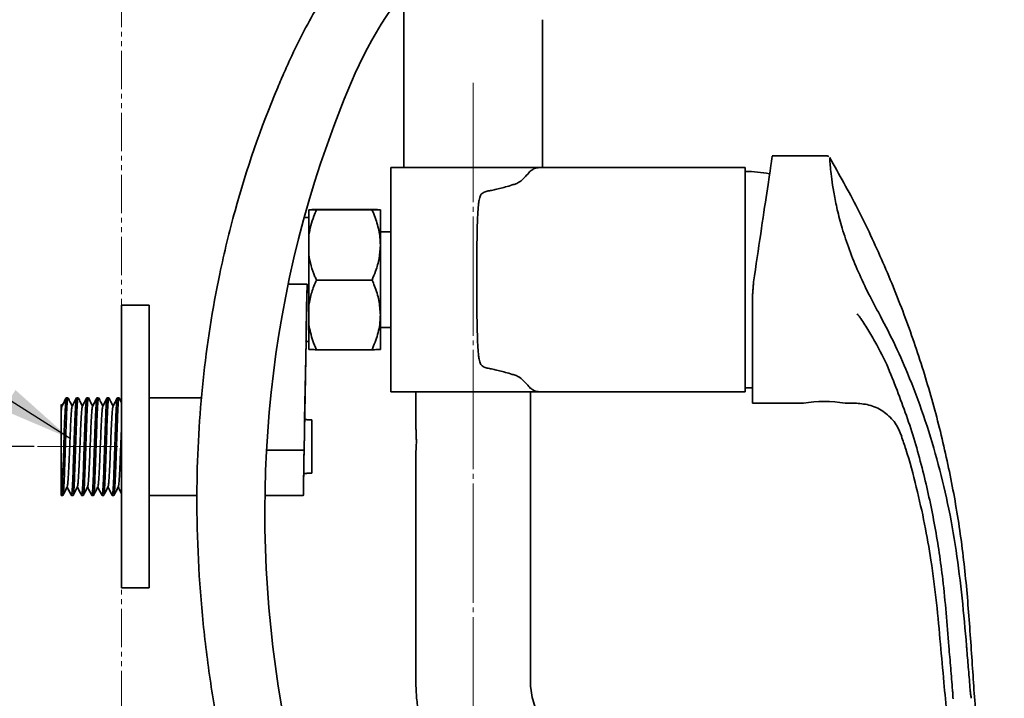
# Model space of a CAD drawing. Extents: x 13267 to 14518, y 3166 to 4866.
# Drawn here: x 13440 to 13646, y 3353 to 3495 of the extents above; entities that cross this region are included whole.
import ezdxf

# ---------------------------------------------------------------- set-up
doc = ezdxf.new("R2010")
doc.units = 0
doc.linetypes.add('CENTER', pattern=[28, 25, -1, 1, -1])
doc.linetypes.add('PHANTOMX2', pattern=[13, 8, -1, 1, -1, 1, -1])
doc.layers.get('0').update_dxf_attribs({"linetype": 'CONTINUOUS', "lineweight": 35})
doc.layers.get('DEFPOINTS').update_dxf_attribs({"linetype": 'CONTINUOUS'})
for name, color, linetype, lineweight in [('CEN', 1, 'CENTER', 18), ('DIM', 3, 'CONTINUOUS', 25), ('E', 4, 'CONTINUOUS', 13)]:
    doc.layers.add(name, color=color, linetype=linetype, lineweight=lineweight)
doc.dimstyles.new('銅器 SPA安裝尺寸 A-04', dxfattribs={"dimscale": 2.5, "dimtxt": 8, "dimasz": 6, "dimexe": 1, "dimexo": 1, "dimgap": 6, "dimtad": 1, "dimtih": 1, "dimtoh": 1, "dimdec": 0, "dimdsep": 46, "dimtxsty": 'Standard', "dimcen": 0, "dimazin": 2, "dimtfac": 1, "dimtdec": 0, "dimtmove": 0, "dimatfit": 3, "dimfxl": 0, "dimtolj": 1, "dimarcsym": 0})

# ---------------------------------------------------------------- blocks, each defined once
blk = doc.blocks.new('*D27')
at = {"layer": 'DEFPOINTS', "color": 0}
for p in [(13445.56, 3405.82), (13300.4, 3165.96), (13469.29, 3165.96)]:
    blk.add_point(p, dxfattribs=at)
at = {"layer": 'DIM', "color": 0, "lineweight": -2}
for p, q in [((13443.06, 3405.82), (13297.9, 3405.82)), ((13300.4, 3390.82), (13300.4, 3315.4)), ((13300.4, 3180.96), (13300.4, 3265.4)), ((13466.79, 3165.96), (13297.9, 3165.96))]:
    blk.add_line(p, q, dxfattribs=at)
at = {"layer": 'DIM', "color": 0}
for points in [[(13297.9, 3390.82), (13302.9, 3390.82), (13300.4, 3405.82)], [(13297.9, 3180.96), (13302.9, 3180.96), (13300.4, 3165.96)]]:
    blk.add_solid(points, dxfattribs=at)
at = {"layer": 'DIM', "color": 0, "insert": (13300.4, 3290.4), "char_height": 20, "attachment_point": 5}
blk.add_mtext('\\A1;1000\\P', dxfattribs=at)

msp = doc.modelspace()

# ---------------------------------------------------------------- linework, layer by layer
for p, q in [((13517.83, 3464.33), (13526.77, 3464.33)), ((13517.83, 3463.25), (13517.83, 3464.33)), ((13526.77, 3464.33), (13535.09, 3464.33)), ((13535.09, 3464.33), (13543.4, 3464.33)), ((13543.4, 3464.33), (13549.14, 3464.33)), ((13549.14, 3464.33), (13549.33, 3464.33)), ((13592.13, 3464.33), (13592.13, 3417.33)), ((13517.83, 3422.94), (13517.83, 3458.72)), ((13500.63, 3455.49), (13500.63, 3455.47)), ((13500.63, 3450.11), (13500.63, 3455.47)), ((13513.9, 3455.52), (13502.23, 3455.52)), ((13513.9, 3455.44), (13502.23, 3455.44)), ((13515.63, 3448.1), (13515.63, 3455.48)), ((13500.63, 3450.11), (13500.63, 3446.08)), ((13515.63, 3433.45), (13515.63, 3448.1)), ((13500.63, 3435.45), (13500.63, 3446.08)), ((13513.9, 3440.75), (13502.23, 3440.75)), ((13500.26, 3439.85), (13496.3, 3439.85)), ((13500.26, 3439.85), (13499.66, 3405.06)), ((13593.63, 3437.42), (13593.63, 3414.91)), ((13461.41, 3403.01), (13461.41, 3435.48)), ((13467.21, 3403.01), (13467.21, 3435.48)), ((13500.63, 3435.45), (13500.63, 3431.44)), ((13515.63, 3426.18), (13515.63, 3433.45)), ((13500.63, 3426.17), (13500.63, 3431.44)), ((13499.77, 3411.51), (13500.06, 3427.83)), ((13513.9, 3426.14), (13502.23, 3426.14)), ((13517.83, 3417.33), (13517.83, 3418.41)), ((13592.13, 3418.13), (13593.63, 3418.18)), ((13593.63, 3418.18), (13593.63, 3416.41)), ((13531.06, 3417.33), (13517.83, 3417.33)), ((13522.83, 3417.33), (13523.08, 3417.33)), ((13549.14, 3417.33), (13539.1, 3417.33)), ((13547.08, 3417.33), (13547.33, 3417.33)), ((13501.28, 3411.43), (13500.2, 3411.43)), ((13501.28, 3411.43), (13501.28, 3400.24)), ((13499.66, 3405.06), (13491.77, 3405.06)), ((13461.41, 3376.18), (13461.41, 3403.01)), ((13467.21, 3376.18), (13467.21, 3403.01)), ((13500.2, 3400.24), (13501.28, 3400.24)), ((13500.2, 3400.24), (13501.28, 3400.24)), ((13501.28, 3400.24), (13501.28, 3400.24))]:
    msp.add_line(p, q)
at = {"flags": 128}
msp.add_lwpolyline([(13449.81, 3416.08), (13449.73, 3415.75), (13449.64, 3414.72), (13449.54, 3413.07), (13449.46, 3410.98), (13449.37, 3408.56), (13449.28, 3405.86), (13449.19, 3403.16), (13449.1, 3400.73), (13449.02, 3398.64), (13448.92, 3396.97), (13448.83, 3395.93), (13448.74, 3395.58), (13448.73, 3395.59), (13448.73, 3395.59)], dxfattribs=at)
for centre, radius, start, end in [((13592.13, 3438.81), 24.72, 78.1067, 90), ((13608.64, 3390.7), 24.6, 79.7016, 100.1826)]:
    msp.add_arc(centre, radius, start, end)
for centre, major_axis, ratio, start_param, end_param in [((13593.93, 3440.83), (3.85, 25.92), 0.000357, 0.000053, 1.589173), ((13500.28, 3440.83), (0.23, 13), 0.000051, 1.646536, 3.141594), ((13499.67, 3405.83), (0.16, 9.25), 0.000051, 6.280272, 10.334388), ((13499.67, 3405.83), (0.16, 9.25), 0.000051, 5.373577, 6.280272), ((13499.67, 3405.83), (0.18, 10.25), 0.000051, 1.646536, 4.125053)]:
    msp.add_ellipse(centre, major_axis=major_axis, ratio=ratio, start_param=start_param, end_param=end_param)
for points, knots in [([(13542.01, 4022.67), (13542.49, 4011.76), (13543.12, 4000.97), (13544.57, 3985.84), (13545.24, 3981.34), (13546.68, 3972.85), (13547.43, 3968.84), (13549.07, 3960.83), (13549.96, 3956.83), (13552.82, 3944.86), (13554.97, 3936.9), (13559.55, 3921.47), (13561.96, 3913.99), (13567.06, 3899.11), (13569.76, 3891.71), (13578.22, 3869.56), (13584.33, 3854.9), (13595.58, 3829.01), (13600.61, 3817.77), (13609.11, 3798.95), (13612.54, 3791.37), (13619.38, 3776.2), (13622.79, 3768.6), (13632.93, 3745.72), (13639.57, 3730.37), (13650, 3704.87), (13653.95, 3694.84), (13660.95, 3676.16), (13664.03, 3667.54), (13671.81, 3644.56), (13676.27, 3630.03), (13684.24, 3600.61), (13687.74, 3585.74), (13693.56, 3556.16), (13695.88, 3541.46), (13698.56, 3518.29), (13699.32, 3509.81), (13700.41, 3492.64), (13700.72, 3483.96), (13700.8, 3468.49), (13700.67, 3461.68), (13700.08, 3448.16), (13699.62, 3441.44), (13697.81, 3421.31), (13696.03, 3407.94), (13691.62, 3380.89), (13688.98, 3367.21), (13685.56, 3350.75), (13685.05, 3348.35), (13684.15, 3344.08), (13683.75, 3342.23), (13682.57, 3336.75), (13681.76, 3333.09), (13679.43, 3323.18), (13677.82, 3316.88), (13674.01, 3304.41), (13671.82, 3298.24), (13667.2, 3287.85), (13664.98, 3283.54), (13659.87, 3275.29), (13656.97, 3271.34), (13651.06, 3264.81), (13648.21, 3262.13), (13644.01, 3258.86), (13642.91, 3258.06), (13640.88, 3256.68), (13639.96, 3256.09), (13638.09, 3254.95), (13637.15, 3254.41), (13634.28, 3252.86), (13632.33, 3251.92), (13625.87, 3249.15), (13621.24, 3247.67), (13611.8, 3245.47), (13607, 3244.74), (13598.6, 3244.03), (13595.01, 3243.91), (13587.86, 3243.99), (13584.3, 3244.2), (13573.66, 3245.31), (13566.66, 3246.68), (13553.08, 3250.64), (13546.48, 3253.22), (13533.95, 3259.55), (13528, 3263.3), (13520.06, 3269.56), (13517.7, 3271.61), (13513.67, 3275.47), (13511.97, 3277.24), (13509.35, 3280.2), (13508.38, 3281.35), (13506.51, 3283.68), (13505.61, 3284.86), (13503, 3288.46), (13501.39, 3290.93), (13496.76, 3298.69), (13494.13, 3304.15), (13489.63, 3315.29), (13487.77, 3320.97), (13484.61, 3332.38), (13483.31, 3338.12), (13481.78, 3346.01), (13481.38, 3348.22), (13480.62, 3352.64), (13480.28, 3354.85), (13479.31, 3361.5), (13478.77, 3365.94), (13477.5, 3379.27), (13477.11, 3388.18), (13477.34, 3412.18), (13478.89, 3427.25), (13482.91, 3446.49), (13483.97, 3450.89), (13487.58, 3464), (13490.55, 3472.63), (13494.59, 3482.22), (13495.06, 3483.32), (13496.04, 3485.53), (13496.54, 3486.64), (13498.11, 3489.98), (13499.21, 3492.21), (13502.31, 3497.97), (13504.42, 3501.48), (13509.23, 3508.3), (13511.94, 3511.59), (13516.13, 3515.78), (13517.28, 3516.85), (13518.91, 3518.25), (13519.33, 3518.61), (13520.32, 3519.41), (13520.87, 3519.85), (13521.97, 3520.69), (13522.5, 3521.09), (13524.09, 3522.24), (13525.11, 3522.95), (13526.39, 3523.84), (13526.71, 3524.05), (13527.6, 3524.64)], [1.39248, 1.39248, 1.39248, 1.39248, 34.326606, 34.326606, 48.474477, 48.474477, 61.193628, 61.193628, 73.91278, 73.91278, 99.351082, 99.351082, 123.465517, 123.465517, 147.579952, 147.579952, 195.808821, 195.808821, 232.890504, 232.890504, 257.839637, 257.839637, 282.78877, 282.78877, 332.687037, 332.687037, 364.617504, 364.617504, 391.504758, 391.504758, 435.596992, 435.596992, 479.689226, 479.689226, 522.790455, 522.790455, 547.661602, 547.661602, 573.245428, 573.245428, 593.429545, 593.429545, 613.613663, 613.613663, 653.981897, 653.981897, 694.350131, 694.350131, 701.222341, 701.222341, 706.477946, 706.477946, 716.596382, 716.596382, 733.665192, 733.665192, 750.734002, 750.734002, 763.350088, 763.350088, 775.966175, 775.966175, 785.83094, 785.83094, 789.193558, 789.193558, 791.879492, 791.879492, 794.565425, 794.565425, 799.937291, 799.937291, 812.006622, 812.006622, 824.075953, 824.075953, 833.02972, 833.02972, 841.983487, 841.983487, 859.891021, 859.891021, 877.798555, 877.798555, 895.706089, 895.706089, 903.727508, 903.727508, 910.007569, 910.007569, 913.846489, 913.846489, 917.68541, 917.68541, 925.363252, 925.363252, 941.374394, 941.374394, 957.385537, 957.385537, 973.396679, 973.396679, 979.615294, 979.615294, 985.833908, 985.833908, 998.271136, 998.271136, 1023.145593, 1023.145593, 1065.396036, 1065.396036, 1077.982099, 1077.982099, 1103.154225, 1103.154225, 1106.429112, 1106.429112, 1109.703999, 1109.703999, 1116.253774, 1116.253774, 1126.693872, 1126.693872, 1137.13397, 1137.13397, 1140.884444, 1140.884444, 1142.182504, 1142.182504, 1143.867318, 1143.867318, 1145.552132, 1145.552132, 1148.92176, 1148.92176, 1150.032993, 1150.032993, 1150.032993, 1150.032993]), ([(13609.64, 3466.66), (13609.62, 3466.67), (13609.56, 3466.73), (13609.46, 3466.76), (13609.38, 3466.75), (13609.36, 3466.75)], [0, 0, 0, 0, 0.223017, 0.802479, 1, 1, 1, 1]), ([(13609.8, 3466.43), (13609.8, 3466.43), (13609.8, 3466.41), (13609.86, 3465.57), (13609.98, 3464.08), (13610.22, 3461.95), (13610.62, 3459.25), (13611.26, 3455.96), (13612.25, 3452.06), (13613.68, 3447.65), (13615.53, 3443.01), (13617.68, 3438.37), (13619.23, 3435.46), (13620.02, 3433.98)], [0, 0, 0, 0, 0.063785, 0.148869, 0.236312, 0.319985, 0.405986, 0.495336, 0.587702, 0.689071, 0.79447, 0.895791, 1, 1, 1, 1]), ([(13640.59, 3347.38), (13640.3, 3351.36), (13639.72, 3359.52), (13638.92, 3371.87), (13637.74, 3384.37), (13635.77, 3396.75), (13633.12, 3408.98), (13629.78, 3421.03), (13625.77, 3432.87), (13621.07, 3444.47), (13615.81, 3455.71), (13611.8, 3462.9), (13609.82, 3466.44)], [0, 0, 0, 0, 0.0963369, 0.1974876, 0.298471, 0.3992105, 0.4997902, 0.6002908, 0.7007917, 0.8013721, 0.9021131, 1, 1, 1, 1]), ([(13517.83, 3463.25), (13517.83, 3462.32), (13517.83, 3461.24), (13517.83, 3460.57), (13517.83, 3459.98), (13517.83, 3459.41), (13517.83, 3459.34), (13517.83, 3458.72)], [0.0531216, 0.0531216, 0.0531216, 0.0531216, 0.1952962, 0.2437599, 0.4846363, 0.7359247, 1, 1, 1, 1]), ([(13546.76, 3463.25), (13546.09, 3462.5), (13545.48, 3461.82), (13544.76, 3461.28), (13544.62, 3461.19), (13544.33, 3461.05), (13544.2, 3460.99), (13543.92, 3460.9), (13543.79, 3460.85), (13543.53, 3460.77), (13543.4, 3460.73), (13542.77, 3460.53), (13542.29, 3460.39), (13541.41, 3460.14), (13540.98, 3460.03), (13540.19, 3459.83), (13539.81, 3459.73), (13539.11, 3459.57), (13538.79, 3459.51), (13538.18, 3459.41), (13537.89, 3459.37), (13537.31, 3459.16), (13537.02, 3459), (13536.77, 3458.72)], [0, 0, 0, 0, 0.125, 0.125, 0.15625, 0.15625, 0.1875, 0.1875, 0.21875, 0.21875, 0.25, 0.25, 0.375, 0.375, 0.5, 0.5, 0.625, 0.625, 0.75, 0.75, 0.875, 0.875, 1, 1, 1, 1]), ([(13549.14, 3464.33), (13548.79, 3464.33), (13548.47, 3464.29), (13547.89, 3464.12), (13547.63, 3463.99), (13547.38, 3463.82)], [0, 0, 0, 0, 0.5, 0.5, 1, 1, 1, 1]), ([(13549.14, 3464.33), (13549.22, 3464.33), (13549.38, 3464.33), (13549.62, 3464.33), (13549.87, 3464.33), (13550.14, 3464.33), (13550.41, 3464.33), (13550.89, 3464.33), (13551.6, 3464.33), (13552.34, 3464.33), (13552.84, 3464.33), (13553, 3464.33), (13553.08, 3464.33)], [0, 0, 0, 0, 0.071945, 0.144145, 0.216617, 0.28938, 0.362452, 0.43585, 0.668364, 0.896946, 0.948709, 1, 1, 1, 1]), ([(13536.77, 3458.72), (13536.65, 3458.59), (13536.55, 3458.36), (13536.41, 3457.89), (13536.37, 3457.71), (13536.3, 3457.29), (13536.26, 3457.06), (13536.17, 3456.3), (13536.12, 3455.72), (13536.06, 3454.71), (13536.04, 3454.36), (13536.01, 3453.61), (13535.99, 3453.22), (13535.95, 3451.99), (13535.93, 3451.12), (13535.9, 3449.72), (13535.9, 3449.24), (13535.88, 3448.26), (13535.87, 3447.75), (13535.86, 3446.22), (13535.85, 3445.18), (13535.84, 3443.57), (13535.84, 3443.02), (13535.83, 3441.93), (13535.83, 3441.38), (13535.83, 3439.75), (13535.84, 3438.67), (13535.84, 3437.05), (13535.85, 3436.51), (13535.86, 3435.46), (13535.86, 3434.94), (13535.88, 3433.42), (13535.89, 3432.44), (13535.92, 3431.03), (13535.93, 3430.57), (13535.95, 3429.69), (13535.97, 3429.27), (13536.01, 3428.05), (13536.04, 3427.3), (13536.12, 3425.95), (13536.17, 3425.36), (13536.26, 3424.61), (13536.29, 3424.38), (13536.37, 3423.97), (13536.41, 3423.78), (13536.55, 3423.3), (13536.65, 3423.07), (13536.77, 3422.94)], [0, 0, 0, 0, 0.0625, 0.0625, 0.09375, 0.09375, 0.125, 0.125, 0.1875, 0.1875, 0.21875, 0.21875, 0.25, 0.25, 0.3125, 0.3125, 0.34375, 0.34375, 0.375, 0.375, 0.4375, 0.4375, 0.46875, 0.46875, 0.5, 0.5, 0.5625, 0.5625, 0.59375, 0.59375, 0.625, 0.625, 0.6875, 0.6875, 0.71875, 0.71875, 0.75, 0.75, 0.8125, 0.8125, 0.875, 0.875, 0.90625, 0.90625, 0.9375, 0.9375, 1, 1, 1, 1]), ([(13502.23, 3455.52), (13501.87, 3455.52), (13501.15, 3455.51), (13500.81, 3455.5), (13500.63, 3455.49)], [0, 0, 0, 0, 0.4965626, 1, 1, 1, 1]), ([(13500.63, 3455.47), (13500.87, 3455.46), (13501.23, 3455.45), (13501.96, 3455.44), (13502.23, 3455.44)], [0, 0, 0, 0, 0.636297, 1, 1, 1, 1]), ([(13502.23, 3455.44), (13502.05, 3455.02), (13501.6, 3453.95), (13501, 3452.18), (13500.76, 3450.8), (13500.63, 3450.11)], [0, 0, 0, 0, 0.2448273, 0.6206579, 1, 1, 1, 1]), ([(13515.63, 3455.48), (13515.57, 3455.49), (13515.44, 3455.5), (13514.67, 3455.51), (13514.08, 3455.52), (13513.9, 3455.52)], [0, 0, 0, 0, 0.403647, 0.818657, 1, 1, 1, 1]), ([(13513.9, 3455.44), (13514.32, 3455.45), (13515.18, 3455.46), (13515.61, 3455.47), (13515.63, 3455.48), (13515.63, 3455.48)], [0, 0, 0, 0, 0.44712, 0.904867, 1, 1, 1, 1]), ([(13515.63, 3448.1), (13515.62, 3448.49), (13515.59, 3449.92), (13515.1, 3452.37), (13514.36, 3454.39), (13513.91, 3455.41), (13513.9, 3455.44)], [0, 0, 0, 0, 0.158134, 0.56668, 0.984953, 1, 1, 1, 1]), ([(13513.9, 3440.75), (13514.15, 3441.37), (13514.77, 3442.85), (13515.47, 3445.3), (13515.58, 3447.16), (13515.63, 3448.1)], [0, 0, 0, 0, 0.261336, 0.62688, 1, 1, 1, 1]), ([(13500.63, 3446.08), (13500.78, 3445.3), (13501.07, 3443.73), (13501.71, 3441.97), (13502.13, 3440.98), (13502.23, 3440.75)], [0, 0, 0, 0, 0.4296672, 0.8650993, 1, 1, 1, 1]), ([(13502.23, 3440.75), (13501.87, 3439.9), (13501.15, 3438.17), (13500.81, 3436.36), (13500.63, 3435.45)], [0, 0, 0, 0, 0.496563, 1, 1, 1, 1]), ([(13515.63, 3433.45), (13515.57, 3434.46), (13515.44, 3436.5), (13514.67, 3438.93), (13514.08, 3440.33), (13513.9, 3440.75)], [0, 0, 0, 0, 0.403647, 0.818656, 1, 1, 1, 1]), ([(13620.02, 3433.98), (13621.11, 3431.91), (13623.29, 3427.74), (13626.48, 3420.53), (13629.55, 3412.39), (13632.35, 3403.26), (13634.66, 3393.81), (13636.39, 3384.06), (13637.61, 3374.07), (13638.2, 3367.38), (13638.49, 3364.03)], [0, 0, 0, 0, 0.098384, 0.197061, 0.328116, 0.459334, 0.590406, 0.726832, 0.863447, 1, 1, 1, 1]), ([(13513.9, 3426.14), (13514.32, 3427.2), (13515.18, 3429.33), (13515.61, 3431.83), (13515.63, 3433.21), (13515.63, 3433.45)], [0, 0, 0, 0, 0.447121, 0.904866, 1, 1, 1, 1]), ([(13622.38, 3421.59), (13622.38, 3421.59), (13621.58, 3423.51), (13620.16, 3426.34), (13618.08, 3429.99), (13616.8, 3432.05), (13615.94, 3433.21), (13615.68, 3433.54), (13615.58, 3433.66), (13615.58, 3433.67)], [0, 0, 0, 0, 0.000004, 0.444222, 0.686222, 0.909654, 0.967907, 0.99741, 1, 1, 1, 1]), ([(13500.63, 3431.44), (13500.87, 3430.29), (13501.23, 3428.49), (13501.96, 3426.77), (13502.23, 3426.14)], [0, 0, 0, 0, 0.6362965, 1, 1, 1, 1]), ([(13502.23, 3426.14), (13501.87, 3426.15), (13501.15, 3426.16), (13500.81, 3426.17), (13500.63, 3426.17)], [0, 0, 0, 0, 0.4965626, 1, 1, 1, 1]), ([(13515.63, 3426.18), (13515.57, 3426.18), (13515.44, 3426.16), (13514.67, 3426.15), (13514.08, 3426.14), (13513.9, 3426.14)], [0, 0, 0, 0, 0.403647, 0.818657, 1, 1, 1, 1]), ([(13517.83, 3422.94), (13517.83, 3422.32), (13517.83, 3422.25), (13517.83, 3421.68), (13517.83, 3421.09), (13517.83, 3420.42), (13517.83, 3419.34), (13517.83, 3418.41)], [0, 0, 0, 0, 0.2640753, 0.5153637, 0.7562401, 0.8047038, 0.9468784, 0.9468784, 0.9468784, 0.9468784]), ([(13536.77, 3422.94), (13537.02, 3422.66), (13537.31, 3422.5), (13537.89, 3422.3), (13538.18, 3422.25), (13538.79, 3422.15), (13539.11, 3422.09), (13539.81, 3421.93), (13540.19, 3421.84), (13540.99, 3421.63), (13541.41, 3421.52), (13542.3, 3421.27), (13542.77, 3421.13), (13543.4, 3420.93), (13543.53, 3420.89), (13543.79, 3420.81), (13543.93, 3420.77), (13544.2, 3420.67), (13544.34, 3420.61), (13544.62, 3420.47), (13544.76, 3420.38), (13545.48, 3419.84), (13546.1, 3419.16), (13546.76, 3418.41)], [0, 0, 0, 0, 0.125, 0.125, 0.25, 0.25, 0.375, 0.375, 0.5, 0.5, 0.625, 0.625, 0.75, 0.75, 0.78125, 0.78125, 0.8125, 0.8125, 0.84375, 0.84375, 0.875, 0.875, 1, 1, 1, 1]), ([(13634.79, 3363.95), (13634.61, 3366.29), (13634.24, 3370.96), (13633.42, 3379.36), (13631.97, 3389.09), (13629.61, 3400.14), (13626.53, 3411.05), (13623.76, 3418.07), (13622.38, 3421.59)], [0, 0, 0, 0, 0.117693, 0.235503, 0.424206, 0.612893, 0.806454, 1, 1, 1, 1]), ([(13547.37, 3417.86), (13547.62, 3417.68), (13547.88, 3417.55), (13548.47, 3417.37), (13548.78, 3417.33), (13549.14, 3417.33)], [0, 0, 0, 0, 0.5, 0.5, 1, 1, 1, 1]), ([(13449.79, 3416.06), (13449.64, 3415.76), (13449.34, 3415.16), (13449.04, 3414.56), (13448.89, 3414.26)], [0, 0, 0, 0, 0.500095, 1, 1, 1, 1]), ([(13449.8, 3416.06), (13449.64, 3415.76), (13449.35, 3415.17), (13449.06, 3414.59), (13448.91, 3414.3)], [0, 0, 0, 0, 0.513494, 1, 1, 1, 1]), ([(13449.08, 3395.58), (13449.08, 3395.58), (13449.11, 3395.47), (13449.17, 3395.87), (13449.26, 3396.85), (13449.36, 3398.54), (13449.44, 3400.67), (13449.53, 3403.16), (13449.62, 3405.86), (13449.72, 3408.56), (13449.8, 3411.04), (13449.88, 3413.17), (13449.98, 3414.82), (13450.07, 3415.89), (13450.13, 3416.01), (13450.16, 3416.08)], [0, 0, 0, 0, 0.000923, 0.082809, 0.167589, 0.25237, 0.334256, 0.416142, 0.500923, 0.585704, 0.667589, 0.749475, 0.834256, 0.919037, 1, 1, 1, 1]), ([(13451.06, 3414.3), (13450.91, 3414.59), (13450.62, 3415.17), (13450.33, 3415.76), (13450.17, 3416.06)], [0, 0, 0, 0, 0.486307, 1, 1, 1, 1]), ([(13451.06, 3414.31), (13450.91, 3414.59), (13450.62, 3415.17), (13450.33, 3415.76), (13450.18, 3416.06)], [0, 0, 0, 0, 0.486025, 1, 1, 1, 1]), ([(13451.96, 3416.08), (13451.93, 3416.01), (13451.87, 3415.89), (13451.78, 3414.82), (13451.68, 3413.17), (13451.6, 3411.04), (13451.52, 3408.56), (13451.42, 3405.86), (13451.33, 3403.16), (13451.24, 3400.67), (13451.16, 3398.54), (13451.06, 3396.85), (13450.97, 3395.87), (13450.91, 3395.47), (13450.88, 3395.58), (13450.88, 3395.58)], [0, 0, 0, 0, 0.080963, 0.165744, 0.250525, 0.332411, 0.414296, 0.499077, 0.583858, 0.665744, 0.74763, 0.832411, 0.917191, 0.999077, 1, 1, 1, 1]), ([(13451.94, 3416.06), (13451.78, 3415.76), (13451.48, 3415.16), (13451.18, 3414.56), (13451.03, 3414.26)], [0, 0, 0, 0, 0.500094, 1, 1, 1, 1]), ([(13451.94, 3416.06), (13451.79, 3415.76), (13451.49, 3415.17), (13451.2, 3414.59), (13451.06, 3414.3)], [0, 0, 0, 0, 0.513494, 1, 1, 1, 1]), ([(13451.23, 3395.58), (13451.23, 3395.58), (13451.25, 3395.47), (13451.31, 3395.87), (13451.41, 3396.85), (13451.5, 3398.54), (13451.58, 3400.67), (13451.67, 3403.16), (13451.76, 3405.86), (13451.86, 3408.56), (13451.94, 3411.04), (13452.02, 3413.17), (13452.12, 3414.82), (13452.21, 3415.89), (13452.27, 3416.01), (13452.3, 3416.08)], [0, 0, 0, 0, 0.000923, 0.082809, 0.167589, 0.25237, 0.334256, 0.416142, 0.500923, 0.585704, 0.667589, 0.749475, 0.834256, 0.919037, 1, 1, 1, 1]), ([(13453.2, 3414.31), (13453.05, 3414.59), (13452.76, 3415.17), (13452.47, 3415.76), (13452.32, 3416.06)], [0, 0, 0, 0, 0.486062, 1, 1, 1, 1]), ([(13453.2, 3414.3), (13453.05, 3414.59), (13452.76, 3415.17), (13452.47, 3415.76), (13452.32, 3416.06)], [0, 0, 0, 0, 0.486344, 1, 1, 1, 1]), ([(13454.1, 3416.08), (13454.07, 3416.01), (13454.01, 3415.89), (13453.92, 3414.82), (13453.82, 3413.17), (13453.74, 3411.04), (13453.66, 3408.56), (13453.56, 3405.86), (13453.47, 3403.16), (13453.38, 3400.67), (13453.3, 3398.54), (13453.21, 3396.85), (13453.11, 3395.87), (13453.05, 3395.47), (13453.03, 3395.58), (13453.03, 3395.58)], [0, 0, 0, 0, 0.080963, 0.165744, 0.250525, 0.332411, 0.414296, 0.499077, 0.583858, 0.665744, 0.74763, 0.832411, 0.917191, 0.999077, 1, 1, 1, 1]), ([(13454.08, 3416.06), (13453.93, 3415.76), (13453.62, 3415.16), (13453.32, 3414.56), (13453.17, 3414.26)], [0, 0, 0, 0, 0.500095, 1, 1, 1, 1]), ([(13454.08, 3416.06), (13453.93, 3415.76), (13453.63, 3415.17), (13453.34, 3414.59), (13453.2, 3414.3)], [0, 0, 0, 0, 0.513495, 1, 1, 1, 1]), ([(13453.37, 3395.58), (13453.37, 3395.58), (13453.4, 3395.47), (13453.45, 3395.87), (13453.55, 3396.85), (13453.64, 3398.54), (13453.72, 3400.67), (13453.81, 3403.16), (13453.9, 3405.86), (13454, 3408.56), (13454.08, 3411.04), (13454.17, 3413.17), (13454.26, 3414.82), (13454.35, 3415.89), (13454.41, 3416.01), (13454.44, 3416.08)], [0, 0, 0, 0, 0.000923, 0.082809, 0.167589, 0.25237, 0.334256, 0.416142, 0.500923, 0.585704, 0.667589, 0.749475, 0.834256, 0.919037, 1, 1, 1, 1]), ([(13455.34, 3414.31), (13455.2, 3414.59), (13454.9, 3415.17), (13454.61, 3415.76), (13454.46, 3416.06)], [0, 0, 0, 0, 0.485984, 1, 1, 1, 1]), ([(13455.34, 3414.3), (13455.19, 3414.59), (13454.9, 3415.17), (13454.61, 3415.76), (13454.46, 3416.06)], [0, 0, 0, 0, 0.486265, 1, 1, 1, 1]), ([(13456.24, 3416.08), (13456.21, 3416.01), (13456.15, 3415.89), (13456.06, 3414.82), (13455.97, 3413.17), (13455.88, 3411.04), (13455.8, 3408.56), (13455.7, 3405.86), (13455.61, 3403.16), (13455.52, 3400.67), (13455.44, 3398.54), (13455.35, 3396.85), (13455.25, 3395.87), (13455.2, 3395.47), (13455.17, 3395.58), (13455.17, 3395.58)], [0, 0, 0, 0, 0.080963, 0.165744, 0.250525, 0.332411, 0.414296, 0.499077, 0.583858, 0.665744, 0.74763, 0.832411, 0.917191, 0.999077, 1, 1, 1, 1]), ([(13456.22, 3416.06), (13456.07, 3415.76), (13455.77, 3415.16), (13455.46, 3414.56), (13455.31, 3414.26)], [0, 0, 0, 0, 0.500094, 1, 1, 1, 1]), ([(13456.22, 3416.06), (13456.07, 3415.76), (13455.77, 3415.17), (13455.48, 3414.59), (13455.34, 3414.3)], [0, 0, 0, 0, 0.513492, 1, 1, 1, 1]), ([(13455.51, 3395.58), (13455.51, 3395.58), (13455.54, 3395.47), (13455.59, 3395.87), (13455.69, 3396.85), (13455.78, 3398.54), (13455.87, 3400.67), (13455.95, 3403.16), (13456.04, 3405.86), (13456.14, 3408.56), (13456.22, 3411.04), (13456.31, 3413.17), (13456.4, 3414.82), (13456.5, 3415.89), (13456.55, 3416.01), (13456.58, 3416.08)], [0, 0, 0, 0, 0.000923, 0.082809, 0.167589, 0.25237, 0.334256, 0.416142, 0.500923, 0.585704, 0.667589, 0.749475, 0.834256, 0.919037, 1, 1, 1, 1]), ([(13457.48, 3414.31), (13457.34, 3414.59), (13457.04, 3415.17), (13456.75, 3415.76), (13456.6, 3416.06)], [0, 0, 0, 0, 0.486026, 1, 1, 1, 1]), ([(13457.48, 3414.3), (13457.34, 3414.59), (13457.04, 3415.17), (13456.75, 3415.76), (13456.6, 3416.06)], [0, 0, 0, 0, 0.486307, 1, 1, 1, 1]), ([(13458.38, 3416.08), (13458.35, 3416.01), (13458.3, 3415.89), (13458.2, 3414.82), (13458.11, 3413.17), (13458.02, 3411.04), (13457.94, 3408.56), (13457.84, 3405.86), (13457.75, 3403.16), (13457.67, 3400.67), (13457.58, 3398.54), (13457.49, 3396.85), (13457.39, 3395.87), (13457.34, 3395.47), (13457.31, 3395.58), (13457.31, 3395.58)], [0, 0, 0, 0, 0.080963, 0.165744, 0.250525, 0.332411, 0.414296, 0.499077, 0.583858, 0.665744, 0.74763, 0.832411, 0.917191, 0.999077, 1, 1, 1, 1]), ([(13458.36, 3416.06), (13458.21, 3415.76), (13457.91, 3415.16), (13457.61, 3414.56), (13457.45, 3414.26)], [0, 0, 0, 0, 0.500094, 1, 1, 1, 1]), ([(13458.36, 3416.06), (13458.21, 3415.76), (13457.92, 3415.17), (13457.62, 3414.59), (13457.48, 3414.3)], [0, 0, 0, 0, 0.513492, 1, 1, 1, 1]), ([(13457.65, 3395.58), (13457.65, 3395.58), (13457.68, 3395.47), (13457.73, 3395.87), (13457.83, 3396.85), (13457.92, 3398.54), (13458.01, 3400.67), (13458.09, 3403.16), (13458.19, 3405.86), (13458.28, 3408.56), (13458.36, 3411.04), (13458.45, 3413.17), (13458.54, 3414.82), (13458.64, 3415.89), (13458.69, 3416.01), (13458.72, 3416.08)], [0, 0, 0, 0, 0.000923, 0.082809, 0.167589, 0.25237, 0.334256, 0.416142, 0.500923, 0.585704, 0.667589, 0.749475, 0.834256, 0.919037, 1, 1, 1, 1]), ([(13459.62, 3414.31), (13459.48, 3414.59), (13459.18, 3415.17), (13458.89, 3415.76), (13458.74, 3416.06)], [0, 0, 0, 0, 0.486026, 1, 1, 1, 1]), ([(13459.62, 3414.3), (13459.48, 3414.59), (13459.18, 3415.17), (13458.89, 3415.76), (13458.74, 3416.06)], [0, 0, 0, 0, 0.486307, 1, 1, 1, 1]), ([(13460.52, 3416.08), (13460.49, 3416.01), (13460.44, 3415.89), (13460.34, 3414.82), (13460.25, 3413.17), (13460.16, 3411.04), (13460.08, 3408.56), (13459.99, 3405.86), (13459.89, 3403.16), (13459.81, 3400.67), (13459.72, 3398.54), (13459.63, 3396.85), (13459.53, 3395.87), (13459.48, 3395.47), (13459.45, 3395.58), (13459.45, 3395.58)], [0, 0, 0, 0, 0.080963, 0.165744, 0.250525, 0.332411, 0.414296, 0.499077, 0.583858, 0.665744, 0.74763, 0.832411, 0.917191, 0.999077, 1, 1, 1, 1]), ([(13460.5, 3416.06), (13460.35, 3415.76), (13460.05, 3415.16), (13459.75, 3414.56), (13459.6, 3414.26)], [0, 0, 0, 0, 0.500094, 1, 1, 1, 1]), ([(13460.5, 3416.06), (13460.35, 3415.76), (13460.06, 3415.17), (13459.76, 3414.59), (13459.62, 3414.3)], [0, 0, 0, 0, 0.513492, 1, 1, 1, 1]), ([(13459.79, 3395.58), (13459.79, 3395.58), (13459.82, 3395.47), (13459.88, 3395.87), (13459.97, 3396.85), (13460.06, 3398.54), (13460.15, 3400.67), (13460.23, 3403.16), (13460.33, 3405.86), (13460.42, 3408.56), (13460.51, 3411.04), (13460.59, 3413.17), (13460.68, 3414.82), (13460.78, 3415.89), (13460.83, 3416.01), (13460.86, 3416.08)], [0, 0, 0, 0, 0.000923, 0.082809, 0.167589, 0.25237, 0.334256, 0.416142, 0.500923, 0.585704, 0.667589, 0.749475, 0.834256, 0.919037, 1, 1, 1, 1]), ([(13461.41, 3415.01), (13461.38, 3415.06), (13461.21, 3415.41), (13461.03, 3415.76), (13460.88, 3416.06)], [0.4019629, 0.4019629, 0.4019629, 0.4019629, 0.4860258, 1, 1, 1, 1]), ([(13461.41, 3415.01), (13461.38, 3415.06), (13461.21, 3415.41), (13461.03, 3415.76), (13460.88, 3416.06)], [0.4013201, 0.4013201, 0.4013201, 0.4013201, 0.4863072, 1, 1, 1, 1]), ([(13539.1, 3417.33), (13538.45, 3417.33), (13537.79, 3417.33), (13536.45, 3417.34), (13535.77, 3417.34), (13534.4, 3417.34), (13533.71, 3417.34), (13532.37, 3417.33), (13531.71, 3417.33), (13531.06, 3417.33)], [0, 0, 0, 0, 0.25, 0.25, 0.5, 0.5, 0.75, 0.75, 1, 1, 1, 1]), ([(13554.83, 3417.33), (13554.83, 3417.33), (13552.84, 3417.33), (13552.34, 3417.33), (13551.59, 3417.33), (13550.78, 3417.33), (13550.13, 3417.33), (13549.61, 3417.33), (13549.3, 3417.33), (13549.14, 3417.33)], [0, 0, 0, 0, 0.051636, 0.103777, 0.334704, 0.567763, 0.712896, 0.856927, 1, 1, 1, 1]), ([(13448.73, 3413.12), (13448.73, 3413.61), (13448.73, 3414.51), (13448.73, 3414.58), (13448.73, 3414.61)], [0, 0, 0, 0, 0.542516, 1, 1, 1, 1]), ([(13448.73, 3413.12), (13448.77, 3413.47), (13448.82, 3414.06), (13448.87, 3414.16), (13448.89, 3414.2)], [0, 0, 0, 0, 0.596042, 1, 1, 1, 1]), ([(13450.01, 3397.46), (13450.03, 3397.51), (13450.08, 3397.61), (13450.16, 3398.45), (13450.26, 3399.81), (13450.34, 3401.58), (13450.43, 3403.63), (13450.52, 3405.86), (13450.62, 3408.08), (13450.7, 3410.12), (13450.78, 3411.89), (13450.88, 3413.23), (13450.96, 3414.06), (13451.01, 3414.16), (13451.03, 3414.2)], [0, 0, 0, 0, 0.061874, 0.150921, 0.239968, 0.32597, 0.411973, 0.501019, 0.590066, 0.676068, 0.762071, 0.851118, 0.940164, 1, 1, 1, 1]), ([(13452.15, 3397.46), (13452.17, 3397.51), (13452.22, 3397.61), (13452.31, 3398.45), (13452.4, 3399.81), (13452.48, 3401.58), (13452.57, 3403.63), (13452.66, 3405.86), (13452.76, 3408.08), (13452.84, 3410.12), (13452.92, 3411.89), (13453.02, 3413.23), (13453.1, 3414.06), (13453.15, 3414.16), (13453.17, 3414.2)], [0, 0, 0, 0, 0.061887, 0.150933, 0.239978, 0.32598, 0.411981, 0.501027, 0.590072, 0.676073, 0.762075, 0.85112, 0.940166, 1, 1, 1, 1]), ([(13454.29, 3397.46), (13454.31, 3397.51), (13454.36, 3397.62), (13454.45, 3398.45), (13454.54, 3399.81), (13454.62, 3401.58), (13454.71, 3403.63), (13454.8, 3405.86), (13454.9, 3408.08), (13454.98, 3410.12), (13455.07, 3411.89), (13455.16, 3413.23), (13455.25, 3414.06), (13455.29, 3414.16), (13455.31, 3414.2)], [0, 0, 0, 0, 0.061721, 0.150782, 0.239843, 0.325859, 0.411875, 0.500936, 0.589997, 0.676013, 0.762029, 0.85109, 0.940151, 1, 1, 1, 1]), ([(13456.43, 3397.46), (13456.45, 3397.51), (13456.5, 3397.61), (13456.59, 3398.45), (13456.68, 3399.81), (13456.77, 3401.58), (13456.85, 3403.63), (13456.94, 3405.86), (13457.04, 3408.08), (13457.12, 3410.12), (13457.21, 3411.89), (13457.3, 3413.23), (13457.39, 3414.06), (13457.43, 3414.16), (13457.45, 3414.2)], [0, 0, 0, 0, 0.061875, 0.150919, 0.239964, 0.325965, 0.411966, 0.501011, 0.590056, 0.676057, 0.762058, 0.851103, 0.940148, 1, 1, 1, 1]), ([(13458.57, 3397.46), (13458.59, 3397.51), (13458.64, 3397.61), (13458.73, 3398.45), (13458.82, 3399.81), (13458.91, 3401.58), (13458.99, 3403.63), (13459.09, 3405.86), (13459.18, 3408.08), (13459.26, 3410.12), (13459.35, 3411.89), (13459.44, 3413.23), (13459.53, 3414.06), (13459.58, 3414.16), (13459.6, 3414.2)], [0, 0, 0, 0, 0.061875, 0.150919, 0.239964, 0.325965, 0.411966, 0.501011, 0.590056, 0.676057, 0.762058, 0.851103, 0.940148, 1, 1, 1, 1]), ([(13615.39, 3414.91), (13616.41, 3414.82), (13618.51, 3414.63), (13621.36, 3413.13), (13623.67, 3410.89), (13624.5, 3408.96), (13624.91, 3408.02)], [0, 0, 0, 0, 0.244022, 0.500412, 0.75659, 1, 1, 1, 1]), ([(13448.73, 3395.59), (13448.73, 3395.63), (13448.73, 3395.71), (13448.73, 3396.19), (13448.73, 3396.92), (13448.73, 3397.89), (13448.73, 3399.09), (13448.73, 3400.44), (13448.73, 3401.96), (13448.73, 3403.54), (13448.73, 3405.15), (13448.73, 3407.21), (13448.73, 3409.19), (13448.73, 3410.89), (13448.73, 3412.15), (13448.73, 3412.77), (13448.73, 3413.12)], [0, 0, 0, 0, 0.066911, 0.135775, 0.202442, 0.271079, 0.337143, 0.405123, 0.471212, 0.539463, 0.601792, 0.665996, 0.789863, 0.851144, 0.914433, 1, 1, 1, 1]), ([(13460.72, 3397.46), (13460.74, 3397.51), (13460.78, 3397.61), (13460.87, 3398.45), (13460.96, 3399.81), (13461.05, 3401.58), (13461.13, 3403.63), (13461.23, 3405.86), (13461.32, 3408.08), (13461.38, 3409.47), (13461.41, 3410.12), (13461.41, 3410.13)], [0, 0, 0, 0, 0.0618745, 0.1509193, 0.2399644, 0.3259652, 0.4119661, 0.5010111, 0.590056, 0.6760568, 0.678656, 0.678656, 0.678656, 0.678656]), ([(13523.08, 3404.82), (13523.1, 3405.05), (13523.12, 3405.15), (13523.13, 3405.25), (13523.14, 3405.5), (13523.16, 3405.95), (13523.18, 3406.55), (13523.18, 3407.16), (13523.16, 3407.77), (13523.16, 3408.34), (13523.15, 3408.84), (13523.12, 3409.15), (13523.13, 3409.27), (13523.1, 3409.51), (13523.08, 3409.95)], [0, 0, 0, 0, 0.026553, 0.12316, 0.215601, 0.3108, 0.401757, 0.492025, 0.557456, 0.647105, 0.741549, 0.833315, 0.926535, 1, 1, 1, 1]), ([(13624.84, 3408), (13625.15, 3407.11), (13626.36, 3403.6), (13627.99, 3397.43), (13629.74, 3389.67), (13631.17, 3381.57), (13632.24, 3373.18), (13632.99, 3364.62), (13633.71, 3356.77), (13634.17, 3351.8), (13634.38, 3349.5)], [0, 0, 0, 0, 0.047754, 0.187446, 0.321312, 0.449634, 0.602262, 0.747886, 0.883738, 1, 1, 1, 1]), ([(13624.92, 3408.05), (13624.91, 3408.02), (13624.89, 3407.99), (13624.9, 3408.02), (13624.91, 3408.02)], [0, 0, 0, 0, 0.807784, 1, 1, 1, 1]), ([(13449.1, 3395.6), (13449.25, 3395.9), (13449.56, 3396.5), (13449.86, 3397.1), (13450.01, 3397.41)], [0, 0, 0, 0, 0.500095, 1, 1, 1, 1]), ([(13449.11, 3395.6), (13449.26, 3395.9), (13449.55, 3396.49), (13449.84, 3397.07), (13449.99, 3397.36)], [0, 0, 0, 0, 0.513932, 1, 1, 1, 1]), ([(13449.98, 3397.36), (13450.13, 3397.07), (13450.42, 3396.49), (13450.71, 3395.9), (13450.87, 3395.6)], [0, 0, 0, 0, 0.486331, 1, 1, 1, 1]), ([(13449.99, 3397.36), (13450.13, 3397.07), (13450.42, 3396.49), (13450.72, 3395.9), (13450.87, 3395.6)], [0, 0, 0, 0, 0.486613, 1, 1, 1, 1]), ([(13451.25, 3395.6), (13451.4, 3395.9), (13451.7, 3396.5), (13452, 3397.1), (13452.15, 3397.41)], [0, 0, 0, 0, 0.500094, 1, 1, 1, 1]), ([(13451.25, 3395.6), (13451.4, 3395.9), (13451.69, 3396.49), (13451.98, 3397.07), (13452.13, 3397.36)], [0, 0, 0, 0, 0.513924, 1, 1, 1, 1]), ([(13452.13, 3397.36), (13452.27, 3397.07), (13452.56, 3396.49), (13452.86, 3395.9), (13453.01, 3395.6)], [0, 0, 0, 0, 0.486995, 1, 1, 1, 1]), ([(13452.13, 3397.36), (13452.27, 3397.07), (13452.56, 3396.49), (13452.86, 3395.9), (13453.01, 3395.6)], [0, 0, 0, 0, 0.486357, 1, 1, 1, 1]), ([(13453.39, 3395.6), (13453.54, 3395.9), (13453.84, 3396.5), (13454.14, 3397.1), (13454.29, 3397.41)], [0, 0, 0, 0, 0.500096, 1, 1, 1, 1]), ([(13453.39, 3395.6), (13453.54, 3395.9), (13453.83, 3396.49), (13454.12, 3397.07), (13454.27, 3397.36)], [0, 0, 0, 0, 0.514019, 1, 1, 1, 1]), ([(13454.27, 3397.36), (13454.41, 3397.07), (13454.7, 3396.49), (13455, 3395.9), (13455.15, 3395.6)], [0, 0, 0, 0, 0.486452, 1, 1, 1, 1]), ([(13454.27, 3397.36), (13454.41, 3397.07), (13454.7, 3396.49), (13455, 3395.9), (13455.15, 3395.6)], [0, 0, 0, 0, 0.486172, 1, 1, 1, 1]), ([(13455.53, 3395.6), (13455.68, 3395.9), (13455.98, 3396.5), (13456.28, 3397.1), (13456.43, 3397.41)], [0, 0, 0, 0, 0.500095, 1, 1, 1, 1]), ([(13455.53, 3395.6), (13455.68, 3395.9), (13455.97, 3396.49), (13456.27, 3397.07), (13456.41, 3397.36)], [0, 0, 0, 0, 0.513932, 1, 1, 1, 1]), ([(13456.41, 3397.36), (13456.55, 3397.07), (13456.85, 3396.49), (13457.14, 3395.9), (13457.29, 3395.6)], [0, 0, 0, 0, 0.486476, 1, 1, 1, 1]), ([(13456.41, 3397.36), (13456.55, 3397.07), (13456.84, 3396.49), (13457.14, 3395.9), (13457.29, 3395.6)], [0, 0, 0, 0, 0.486197, 1, 1, 1, 1]), ([(13457.67, 3395.6), (13457.82, 3395.9), (13458.12, 3396.5), (13458.42, 3397.1), (13458.57, 3397.41)], [0, 0, 0, 0, 0.500095, 1, 1, 1, 1]), ([(13457.67, 3395.6), (13457.82, 3395.9), (13458.11, 3396.49), (13458.41, 3397.07), (13458.55, 3397.36)], [0, 0, 0, 0, 0.513932, 1, 1, 1, 1]), ([(13458.55, 3397.36), (13458.69, 3397.07), (13458.99, 3396.49), (13459.28, 3395.9), (13459.43, 3395.6)], [0, 0, 0, 0, 0.486197, 1, 1, 1, 1]), ([(13459.81, 3395.6), (13459.96, 3395.9), (13460.26, 3396.5), (13460.56, 3397.1), (13460.71, 3397.41)], [0, 0, 0, 0, 0.500095, 1, 1, 1, 1]), ([(13459.81, 3395.6), (13459.96, 3395.9), (13460.26, 3396.49), (13460.55, 3397.07), (13460.69, 3397.36)], [0, 0, 0, 0, 0.513932, 1, 1, 1, 1]), ([(13460.69, 3397.36), (13460.83, 3397.07), (13461.07, 3396.6), (13461.31, 3396.12), (13461.41, 3395.93)], [0, 0, 0, 0, 0.4861975, 0.8146557, 0.8146557, 0.8146557, 0.8146557]), ([(13635.56, 3354.73), (13635.43, 3356.28), (13635.17, 3359.36), (13634.92, 3362.43), (13634.79, 3363.95)], [0, 0, 0, 0, 0.504228, 1, 1, 1, 1]), ([(13638.49, 3364.03), (13638.52, 3363.7), (13638.65, 3362.04), (13638.91, 3358.97), (13639.14, 3356.23), (13639.26, 3354.82)], [0, 0, 0, 0, 0.108113, 0.540568, 1, 1, 1, 1]), ([(13523.08, 3356.62), (13523.09, 3355.96), (13523.12, 3354.27), (13523.37, 3351.55), (13523.9, 3348.47), (13524.67, 3345.45), (13525.68, 3342.5), (13526.93, 3339.64), (13528.39, 3336.89), (13530.08, 3334.26), (13531.96, 3331.78), (13534.04, 3329.46), (13536.3, 3327.31), (13538.72, 3325.34), (13541.29, 3323.58), (13543.99, 3322.02), (13546.81, 3320.69), (13549.49, 3319.67), (13551.24, 3319.16), (13551.99, 3318.95)], [0, 0, 0, 0, 0.038552, 0.099575, 0.160607, 0.221639, 0.282671, 0.343703, 0.404735, 0.465767, 0.526799, 0.587831, 0.648863, 0.709894, 0.770926, 0.831958, 0.89299, 0.954022, 1, 1, 1, 1]), ([(13558.2, 3342.13), (13557.96, 3342.2), (13557.1, 3342.45), (13555.66, 3343.02), (13553.97, 3343.96), (13552.41, 3345.1), (13551.01, 3346.44), (13549.79, 3347.95), (13548.78, 3349.6), (13547.99, 3351.37), (13547.43, 3353.23), (13547.13, 3354.99), (13547.1, 3356.13), (13547.08, 3356.62)], [0, 0, 0, 0, 0.038568, 0.13696, 0.235411, 0.33386, 0.43231, 0.530758, 0.629207, 0.727655, 0.826102, 0.924549, 1, 1, 1, 1]), ([(13635.66, 3352.96), (13635.66, 3353.03), (13635.65, 3353.3), (13635.62, 3353.89), (13635.58, 3354.45), (13635.56, 3354.73)], [0, 0, 0, 0, 0.143285, 0.571678, 1, 1, 1, 1]), ([(13639.26, 3354.82), (13639.26, 3354.73), (13639.3, 3354.35), (13639.37, 3353.7), (13639.45, 3353.26), (13639.48, 3353.04)], [0, 0, 0, 0, 0.136575, 0.568044, 1, 1, 1, 1])]:
    msp.add_open_spline(points, degree=3, knots=knots)
msp.add_spline([(13528.01, 4022.67), (13532.46, 3974), (13546.09, 3918.38), (13597.95, 3790.07), (13656.87, 3645.38), (13686.82, 3463.07), (13670.41, 3345.98), (13633.49, 3268.38), (13593.16, 3257.77), (13519.74, 3289.35), (13495.61, 3347.36), (13507.35, 3476.88), (13522.82, 3503.33), (13534.85, 3512.87)], degree=3)
for points, degree in [([(13520.59, 3499.83), (13520.59, 3464.33)], 1), ([(13549.59, 3464.33), (13549.59, 3495.34)], 1), ([(13609.36, 3466.76), (13597.78, 3466.76)], 1), ([(13547.38, 3463.82), (13547.17, 3463.66), (13546.96, 3463.48), (13546.76, 3463.25)], 3), ([(13553.08, 3464.33), (13553.68, 3464.33), (13554.26, 3464.33), (13554.83, 3464.33)], 3), ([(13592.13, 3464.33), (13554.83, 3464.33)], 1), ([(13500.63, 3453.83), (13499.68, 3453.83)], 1), ([(13517.83, 3450.83), (13515.63, 3450.83)], 1), ([(13593.85, 3440.36), (13593.63, 3437.42)], 1), ([(13467.21, 3435.48), (13461.41, 3435.48)], 1), ([(13515.63, 3430.83), (13517.83, 3430.83)], 1), ([(13500.05, 3427.83), (13500.63, 3427.83)], 1), ([(13546.76, 3418.41), (13546.96, 3418.19), (13547.16, 3418.01), (13547.37, 3417.86)], 3), ([(13450.16, 3416.08), (13449.81, 3416.08)], 1), ([(13452.3, 3416.08), (13451.96, 3416.08)], 1), ([(13454.44, 3416.08), (13454.1, 3416.08)], 1), ([(13456.58, 3416.08), (13456.24, 3416.08)], 1), ([(13458.72, 3416.08), (13458.38, 3416.08)], 1), ([(13460.86, 3416.08), (13460.52, 3416.08)], 1), ([(13478.13, 3416.08), (13467.21, 3416.08)], 1), ([(13523.08, 3417.33), (13523.08, 3409.95)], 1), ([(13547.08, 3356.62), (13547.08, 3417.33)], 1), ([(13554.83, 3417.33), (13592.13, 3417.33)], 1), ([(13448.91, 3414.31), (13448.76, 3414.62)], 1), ([(13448.91, 3414.3), (13448.76, 3414.62)], 1), ([(13593.63, 3414.91), (13604.29, 3414.91)], 1), ([(13613.04, 3414.91), (13615.4, 3414.91)], 1), ([(13500.2, 3411.51), (13499.77, 3411.51)], 1), ([(13500.2, 3411.43), (13500.2, 3411.42)], 1), ([(13523.08, 3404.82), (13523.08, 3356.62)], 1), ([(13499.57, 3400.15), (13500.2, 3400.15)], 1), ([(13499.57, 3400.15), (13500.2, 3400.15)], 1), ([(13500.2, 3400.24), (13500.2, 3400.24)], 1), ([(13448.73, 3395.58), (13449.09, 3395.58)], 1), ([(13448.73, 3395.58), (13449.08, 3395.58)], 1), ([(13450.88, 3395.58), (13451.23, 3395.58)], 1), ([(13450.89, 3395.58), (13451.23, 3395.58)], 1), ([(13453.03, 3395.58), (13453.37, 3395.58)], 1), ([(13453.03, 3395.58), (13453.37, 3395.58)], 1), ([(13455.17, 3395.58), (13455.51, 3395.58)], 1), ([(13455.17, 3395.58), (13455.51, 3395.58)], 1), ([(13457.31, 3395.58), (13457.65, 3395.58)], 1), ([(13457.31, 3395.58), (13457.65, 3395.58)], 1), ([(13459.45, 3395.58), (13459.79, 3395.58)], 1), ([(13459.45, 3395.58), (13459.79, 3395.58)], 1), ([(13467.21, 3395.58), (13475.43, 3395.58)], 1), ([(13467.21, 3395.58), (13477.19, 3395.58)], 1), ([(13491.45, 3395.58), (13499.49, 3395.58)], 1), ([(13491.45, 3395.58), (13499.49, 3395.58)], 1), ([(13461.41, 3376.18), (13467.21, 3376.18)], 1), ([(13461.41, 3376.18), (13467.21, 3376.18)], 1)]:
    msp.add_open_spline(points, degree=degree)
at = {"layer": 'CEN'}
for p, q in [((13535.09, 3482.08), (13535.09, 3324.74)), ((13460.58, 3405.82), (13443.81, 3405.82))]:
    msp.add_line(p, q, dxfattribs=at)
at = {"layer": 'E', "linetype": 'PHANTOMX2'}
msp.add_line((13461.41, 3272.8), (13461.41, 4845.35), dxfattribs=at)

# ---------------------------------------------------------------- dimensions: what is measured, and where the dimension line sits
at = {"layer": 'DIM'}
dim = msp.add_linear_dim(base=(13300.4, 3165.96), p1=(13445.56, 3405.82), p2=(13469.29, 3165.96), angle=90, text='1000\\P', dimstyle='銅器 SPA安裝尺寸 A-04', dxfattribs=at)
dim.commit()
dim.dimension.update_dxf_attribs({"geometry": '*D27', "text_midpoint": (13300.4, 3290.4), "dimtype": 160})

# ---------------------------------------------------------------- leaders
at = {"layer": 'DIM', "annotation_type": 0, "has_hookline": 1, "hookline_direction": 1, "text_width": 66.61}
msp.add_leader([(13450.49, 3407.56), (13395.18, 3442.73), (13380.18, 3442.73)], dimstyle='銅器 SPA安裝尺寸 A-04', override={"dimfxl": 1.25, "dimarcsym": 1}, dxfattribs=at)

doc.saveas('drawing.dxf')
